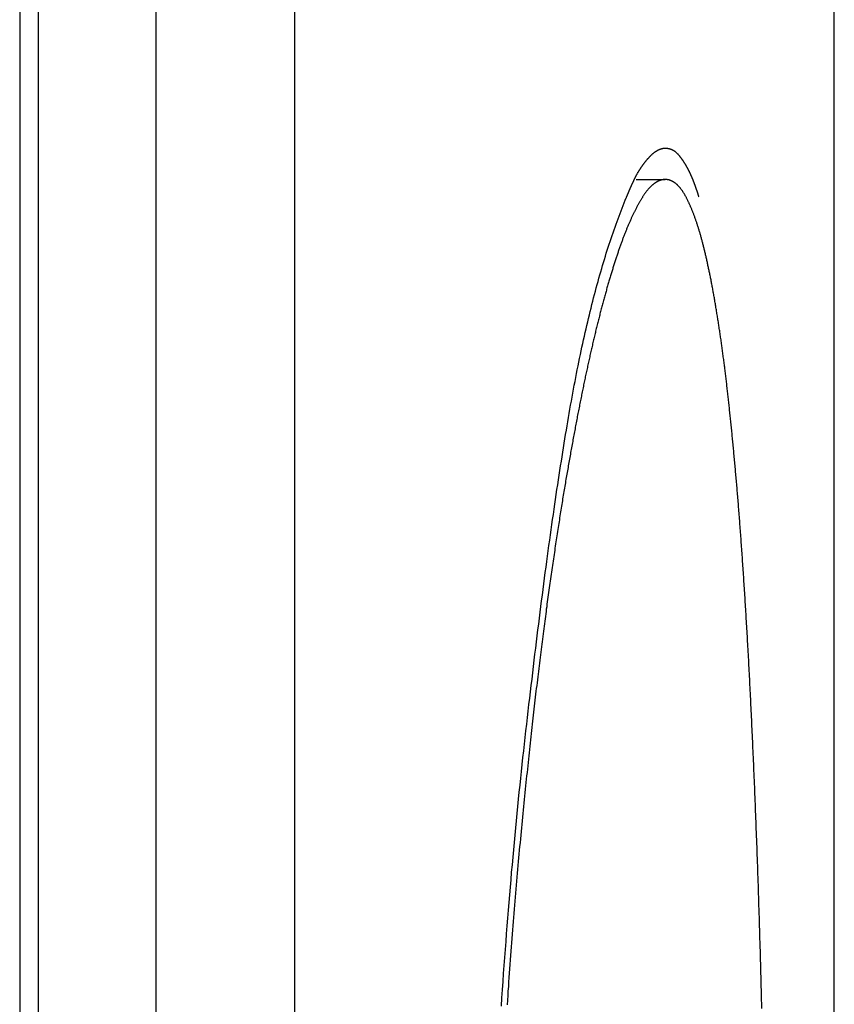
# Model space of a CAD drawing. Extents: x -3000 to 3000, y -1344 to 1332.
# Drawn here: x -2008 to -2005, y -728 to -725 of the extents above; entities that cross this region are included whole.
import ezdxf

# ---------------------------------------------------------------- set-up
doc = ezdxf.new("R2010")
doc.units = 0
doc.header["$LTSCALE"] = 50.8
doc.layers.add('DATA', color=7, linetype='CONTINUOUS')

msp = doc.modelspace()

# ---------------------------------------------------------------- linework, layer by layer
at = {"layer": 'DATA', "color": 7, "linetype": 'CONTINUOUS'}
for p, q in [((-2008.0983, 45.75), (-2008.0983, -745.25)), ((-2008.0387, -745.25), (-2008.0387, 45.75)), ((-2007.6634, -745.25), (-2007.6634, 45.75)), ((-2007.2203, -745.25), (-2007.2203, 45.75)), ((-2005.4993, -745.25), (-2005.4993, -631.4488)), ((-2006.1317, -725.25), (-2006.0387, -725.25))]:
    msp.add_line(p, q, dxfattribs=at)
at = {"layer": 'DATA', "color": 7, "linetype": 'CONTINUOUS', "flags": 128}
for points in [[(-2006.1631, -725.3082), (-2006.1628, -725.3075), (-2006.1625, -725.3067), (-2006.1622, -725.306), (-2006.1619, -725.3052), (-2006.1615, -725.3044), (-2006.1612, -725.3036), (-2006.1609, -725.3029), (-2006.1606, -725.3021), (-2006.1602, -725.3013), (-2006.1599, -725.3005), (-2006.1595, -725.2997), (-2006.1592, -725.2989), (-2006.1589, -725.2981), (-2006.1585, -725.2972), (-2006.1582, -725.2964), (-2006.1578, -725.2956), (-2006.1574, -725.2947), (-2006.1571, -725.2939), (-2006.1567, -725.2931), (-2006.1564, -725.2922), (-2006.156, -725.2914), (-2006.1556, -725.2905), (-2006.1552, -725.2896), (-2006.1549, -725.2888), (-2006.1545, -725.2879), (-2006.1541, -725.287), (-2006.1537, -725.2861), (-2006.1533, -725.2852), (-2006.1529, -725.2843), (-2006.1525, -725.2834), (-2006.1522, -725.2825), (-2006.1518, -725.2816), (-2006.1514, -725.2807), (-2006.1509, -725.2798), (-2006.1505, -725.2788), (-2006.1501, -725.2779), (-2006.1497, -725.277), (-2006.1493, -725.276), (-2006.1489, -725.2751), (-2006.1485, -725.2741), (-2006.148, -725.2732), (-2006.1476, -725.2722), (-2006.1472, -725.2712), (-2006.1467, -725.2702), (-2006.1463, -725.2693), (-2006.1459, -725.2683), (-2006.1454, -725.2673), (-2006.145, -725.2663), (-2006.1445, -725.2653), (-2006.1441, -725.2643), (-2006.1436, -725.2633), (-2006.1432, -725.2623), (-2006.1427, -725.2612), (-2006.1422, -725.2602), (-2006.1418, -725.2592), (-2006.1413, -725.2581), (-2006.1408, -725.2571), (-2006.1404, -725.256), (-2006.1399, -725.255), (-2006.1394, -725.2539), (-2006.1389, -725.2529), (-2006.1384, -725.2518), (-2006.1379, -725.2507), (-2006.1375, -725.2496), (-2006.137, -725.2486), (-2006.1365, -725.2475), (-2006.136, -725.2464), (-2006.1354, -725.2453), (-2006.1349, -725.2442), (-2006.1344, -725.2432), (-2006.1339, -725.2421), (-2006.1333, -725.241), (-2006.1328, -725.2399), (-2006.1322, -725.2389), (-2006.1317, -725.2378), (-2006.1311, -725.2367), (-2006.1305, -725.2357), (-2006.1299, -725.2346), (-2006.1294, -725.2335), (-2006.1288, -725.2325), (-2006.1282, -725.2314), (-2006.1276, -725.2303), (-2006.127, -725.2293), (-2006.1264, -725.2282), (-2006.1257, -725.2271), (-2006.1251, -725.2261), (-2006.1245, -725.225), (-2006.1238, -725.224), (-2006.1232, -725.2229), (-2006.1225, -725.2218), (-2006.1219, -725.2208), (-2006.1212, -725.2197), (-2006.1205, -725.2187), (-2006.1199, -725.2176), (-2006.1192, -725.2166), (-2006.1185, -725.2155), (-2006.1178, -725.2145), (-2006.1171, -725.2134), (-2006.1164, -725.2124), (-2006.1157, -725.2113), (-2006.115, -725.2103), (-2006.1142, -725.2093), (-2006.1135, -725.2082), (-2006.1128, -725.2072), (-2006.112, -725.2061), (-2006.1113, -725.2051), (-2006.1105, -725.2041), (-2006.1097, -725.203), (-2006.109, -725.202), (-2006.1082, -725.2009), (-2006.1074, -725.1999), (-2006.1066, -725.1989), (-2006.1058, -725.1979), (-2006.105, -725.1968), (-2006.1042, -725.1958), (-2006.1034, -725.1948), (-2006.1026, -725.1937), (-2006.1018, -725.1927), (-2006.1009, -725.1917), (-2006.1001, -725.1907), (-2006.0992, -725.1896), (-2006.0984, -725.1886), (-2006.0975, -725.1876), (-2006.0967, -725.1866), (-2006.0958, -725.1856), (-2006.0949, -725.1845), (-2006.094, -725.1835), (-2006.0931, -725.1825), (-2006.0923, -725.1815), (-2006.0914, -725.1805), (-2006.0905, -725.1795), (-2006.0896, -725.1786), (-2006.0887, -725.1776), (-2006.0878, -725.1767), (-2006.0869, -725.1758), (-2006.086, -725.1749), (-2006.0852, -725.174), (-2006.0843, -725.1731), (-2006.0834, -725.1723), (-2006.0825, -725.1715), (-2006.0816, -725.1706), (-2006.0808, -725.1698), (-2006.0799, -725.169), (-2006.079, -725.1683), (-2006.0782, -725.1675), (-2006.0773, -725.1668), (-2006.0764, -725.1661), (-2006.0756, -725.1654), (-2006.0747, -725.1647), (-2006.0738, -725.164), (-2006.073, -725.1633), (-2006.0721, -725.1627), (-2006.0712, -725.1621), (-2006.0704, -725.1615), (-2006.0695, -725.1609), (-2006.0687, -725.1603), (-2006.0678, -725.1597), (-2006.067, -725.1592), (-2006.0661, -725.1586), (-2006.0652, -725.1581), (-2006.0644, -725.1576), (-2006.0635, -725.1571), (-2006.0627, -725.1567), (-2006.0619, -725.1562), (-2006.061, -725.1558), (-2006.0602, -725.1554), (-2006.0593, -725.155), (-2006.0585, -725.1546), (-2006.0576, -725.1542), (-2006.0568, -725.1538), (-2006.056, -725.1535), (-2006.0551, -725.1532), (-2006.0543, -725.1529), (-2006.0535, -725.1526), (-2006.0526, -725.1523), (-2006.0518, -725.152), (-2006.051, -725.1518), (-2006.0501, -725.1516), (-2006.0493, -725.1513), (-2006.0485, -725.1511), (-2006.0477, -725.151), (-2006.0468, -725.1508), (-2006.046, -725.1506), (-2006.0452, -725.1505), (-2006.0444, -725.1504), (-2006.0436, -725.1503), (-2006.0427, -725.1502), (-2006.0419, -725.1501), (-2006.0411, -725.1501), (-2006.0403, -725.15), (-2006.0395, -725.15), (-2006.0387, -725.15), (-2006.0387, -725.15)], [(-2006.0387, -725.15), (-2006.0379, -725.15), (-2006.0372, -725.15), (-2006.0364, -725.15), (-2006.0357, -725.1501), (-2006.0349, -725.1501), (-2006.0342, -725.1502), (-2006.0334, -725.1502), (-2006.0327, -725.1503), (-2006.032, -725.1504), (-2006.0312, -725.1505), (-2006.0305, -725.1506), (-2006.0298, -725.1507), (-2006.0291, -725.1508), (-2006.0284, -725.151), (-2006.0277, -725.1511), (-2006.027, -725.1513), (-2006.0263, -725.1514), (-2006.0256, -725.1516), (-2006.0249, -725.1518), (-2006.0242, -725.152), (-2006.0235, -725.1522), (-2006.0228, -725.1524), (-2006.0221, -725.1526), (-2006.0215, -725.1529), (-2006.0208, -725.1531), (-2006.0201, -725.1534), (-2006.0195, -725.1536), (-2006.0188, -725.1539), (-2006.0181, -725.1542), (-2006.0175, -725.1545), (-2006.0168, -725.1548), (-2006.0162, -725.1551), (-2006.0155, -725.1554), (-2006.0149, -725.1557), (-2006.0143, -725.1561), (-2006.0136, -725.1564), (-2006.013, -725.1568), (-2006.0124, -725.1572), (-2006.0118, -725.1575), (-2006.0111, -725.1579), (-2006.0105, -725.1583), (-2006.0099, -725.1587), (-2006.0093, -725.1592), (-2006.0087, -725.1596), (-2006.0081, -725.16), (-2006.0075, -725.1605), (-2006.0069, -725.161), (-2006.0063, -725.1614), (-2006.0057, -725.1619), (-2006.0051, -725.1624), (-2006.0046, -725.1629), (-2006.004, -725.1634), (-2006.0034, -725.1639), (-2006.0029, -725.1645), (-2006.0023, -725.165), (-2006.0017, -725.1655), (-2006.0012, -725.1661), (-2006.0006, -725.1667), (-2006.0001, -725.1673), (-2005.9995, -725.1678), (-2005.999, -725.1684), (-2005.9984, -725.1691), (-2005.9979, -725.1697), (-2005.9974, -725.1703), (-2005.9968, -725.1709), (-2005.9963, -725.1716), (-2005.9958, -725.1722), (-2005.9953, -725.1728), (-2005.9948, -725.1735), (-2005.9942, -725.1741), (-2005.9937, -725.1748), (-2005.9932, -725.1754), (-2005.9927, -725.176), (-2005.9922, -725.1767), (-2005.9917, -725.1773), (-2005.9912, -725.178), (-2005.9907, -725.1786), (-2005.9902, -725.1792), (-2005.9897, -725.1799), (-2005.9892, -725.1805), (-2005.9887, -725.1812), (-2005.9883, -725.1818), (-2005.9878, -725.1825), (-2005.9873, -725.1831), (-2005.9868, -725.1838), (-2005.9864, -725.1844), (-2005.9859, -725.1851), (-2005.9854, -725.1857), (-2005.985, -725.1863), (-2005.9845, -725.187), (-2005.984, -725.1876), (-2005.9836, -725.1883), (-2005.9831, -725.1889), (-2005.9827, -725.1896), (-2005.9822, -725.1903), (-2005.9818, -725.1909), (-2005.9813, -725.1916), (-2005.9809, -725.1922), (-2005.9805, -725.1929), (-2005.98, -725.1935), (-2005.9796, -725.1942), (-2005.9792, -725.1948), (-2005.9787, -725.1955), (-2005.9783, -725.1961), (-2005.9779, -725.1968), (-2005.9775, -725.1975), (-2005.9771, -725.1981), (-2005.9767, -725.1988), (-2005.9762, -725.1994), (-2005.9758, -725.2001), (-2005.9754, -725.2008), (-2005.975, -725.2014), (-2005.9746, -725.2021), (-2005.9742, -725.2027), (-2005.9738, -725.2034), (-2005.9735, -725.2041), (-2005.9731, -725.2047), (-2005.9727, -725.2054), (-2005.9723, -725.2061), (-2005.9719, -725.2067), (-2005.9715, -725.2074), (-2005.9712, -725.2081), (-2005.9708, -725.2087), (-2005.9704, -725.2094), (-2005.9701, -725.2101), (-2005.9697, -725.2107), (-2005.9693, -725.2114), (-2005.969, -725.2121), (-2005.969, -725.2121)], [(-2005.969, -725.2121), (-2005.9686, -725.2128), (-2005.9682, -725.2135), (-2005.9679, -725.2142), (-2005.9675, -725.2148), (-2005.9672, -725.2155), (-2005.9668, -725.2162), (-2005.9664, -725.2169), (-2005.9661, -725.2176), (-2005.9657, -725.2183), (-2005.9654, -725.219), (-2005.965, -725.2197), (-2005.9647, -725.2204), (-2005.9643, -725.2211), (-2005.964, -725.2218), (-2005.9636, -725.2225), (-2005.9633, -725.2232), (-2005.9629, -725.2239), (-2005.9626, -725.2246), (-2005.9623, -725.2253), (-2005.9619, -725.226), (-2005.9616, -725.2267), (-2005.9613, -725.2274), (-2005.9609, -725.2281), (-2005.9606, -725.2288), (-2005.9603, -725.2295), (-2005.9599, -725.2302), (-2005.9596, -725.2309), (-2005.9593, -725.2316), (-2005.9589, -725.2323), (-2005.9586, -725.2331), (-2005.9583, -725.2338), (-2005.958, -725.2345), (-2005.9576, -725.2352), (-2005.9573, -725.2359), (-2005.957, -725.2366), (-2005.9567, -725.2373), (-2005.9564, -725.238), (-2005.9561, -725.2387), (-2005.9557, -725.2395), (-2005.9554, -725.2402), (-2005.9551, -725.2409), (-2005.9548, -725.2416), (-2005.9545, -725.2423), (-2005.9542, -725.243), (-2005.9539, -725.2438), (-2005.9536, -725.2445), (-2005.9533, -725.2452), (-2005.953, -725.2459), (-2005.9527, -725.2466), (-2005.9524, -725.2474), (-2005.9521, -725.2481), (-2005.9518, -725.2488), (-2005.9515, -725.2495), (-2005.9512, -725.2503), (-2005.9509, -725.251), (-2005.9506, -725.2517), (-2005.9504, -725.2524), (-2005.9501, -725.2532), (-2005.9498, -725.2539), (-2005.9495, -725.2546), (-2005.9492, -725.2553), (-2005.9489, -725.2561), (-2005.9487, -725.2568), (-2005.9484, -725.2575), (-2005.9481, -725.2583), (-2005.9478, -725.259), (-2005.9475, -725.2597), (-2005.9473, -725.2605), (-2005.947, -725.2612), (-2005.9467, -725.2619), (-2005.9465, -725.2627), (-2005.9462, -725.2634), (-2005.9459, -725.2641), (-2005.9456, -725.2649), (-2005.9454, -725.2656), (-2005.9451, -725.2663), (-2005.9448, -725.2671), (-2005.9446, -725.2678), (-2005.9443, -725.2685), (-2005.944, -725.2693), (-2005.9438, -725.27), (-2005.9435, -725.2707), (-2005.9432, -725.2715), (-2005.943, -725.2722), (-2005.9427, -725.2729), (-2005.9424, -725.2737), (-2005.9422, -725.2744), (-2005.9419, -725.2752), (-2005.9417, -725.2759), (-2005.9414, -725.2766), (-2005.9411, -725.2774), (-2005.9409, -725.2781), (-2005.9406, -725.2788), (-2005.9404, -725.2796), (-2005.9401, -725.2803), (-2005.9399, -725.2811), (-2005.9396, -725.2818), (-2005.9393, -725.2825), (-2005.9391, -725.2833), (-2005.9388, -725.284), (-2005.9386, -725.2847), (-2005.9383, -725.2855), (-2005.9381, -725.2862), (-2005.9378, -725.287), (-2005.9376, -725.2877), (-2005.9373, -725.2884), (-2005.9371, -725.2892), (-2005.9368, -725.2899), (-2005.9366, -725.2907), (-2005.9363, -725.2914), (-2005.9361, -725.2921), (-2005.9358, -725.2929), (-2005.9356, -725.2936), (-2005.9354, -725.2944), (-2005.9351, -725.2951), (-2005.9349, -725.2959), (-2005.9346, -725.2966), (-2005.9344, -725.2973), (-2005.9342, -725.2981), (-2005.9339, -725.2988), (-2005.9337, -725.2996), (-2005.9334, -725.3003), (-2005.9332, -725.3011), (-2005.933, -725.3018), (-2005.9327, -725.3025), (-2005.9325, -725.3033), (-2005.9323, -725.304), (-2005.932, -725.3048), (-2005.932, -725.3048)], [(-2006.0387, -725.25), (-2006.0398, -725.25), (-2006.0409, -725.25), (-2006.042, -725.2501), (-2006.0431, -725.2502), (-2006.0442, -725.2503), (-2006.0453, -725.2504), (-2006.0464, -725.2506), (-2006.0475, -725.2508), (-2006.0486, -725.251), (-2006.0497, -725.2512), (-2006.0508, -725.2515), (-2006.0519, -725.2517), (-2006.053, -725.252), (-2006.0541, -725.2524), (-2006.0552, -725.2527), (-2006.0562, -725.2531), (-2006.0573, -725.2535), (-2006.0584, -725.2539), (-2006.0595, -725.2543), (-2006.0606, -725.2548), (-2006.0617, -725.2553), (-2006.0627, -725.2558), (-2006.0638, -725.2564), (-2006.0649, -725.2569), (-2006.066, -725.2575), (-2006.067, -725.2581), (-2006.0681, -725.2588), (-2006.0692, -725.2594), (-2006.0702, -725.2601), (-2006.0713, -725.2608), (-2006.0724, -725.2616), (-2006.0734, -725.2623), (-2006.0745, -725.2631), (-2006.0756, -725.2639), (-2006.0766, -725.2647), (-2006.0777, -725.2656), (-2006.0787, -725.2665), (-2006.0798, -725.2674), (-2006.0809, -725.2683), (-2006.0819, -725.2692), (-2006.083, -725.2702), (-2006.084, -725.2712), (-2006.0851, -725.2722), (-2006.0861, -725.2733), (-2006.0871, -725.2743), (-2006.0882, -725.2754), (-2006.0892, -725.2766), (-2006.0903, -725.2777), (-2006.0913, -725.2789), (-2006.0923, -725.2801), (-2006.0934, -725.2813), (-2006.0944, -725.2825), (-2006.0954, -725.2838), (-2006.0965, -725.2851), (-2006.0975, -725.2864), (-2006.0985, -725.2877), (-2006.0996, -725.2891), (-2006.1006, -725.2904), (-2006.1016, -725.2919), (-2006.1026, -725.2933), (-2006.1037, -725.2947), (-2006.1047, -725.2962), (-2006.1057, -725.2977), (-2006.1067, -725.2992), (-2006.1077, -725.3008), (-2006.1087, -725.3024), (-2006.1098, -725.3039), (-2006.1108, -725.3055), (-2006.1118, -725.3071), (-2006.1128, -725.3088), (-2006.1138, -725.3104), (-2006.1148, -725.3121), (-2006.1158, -725.3137), (-2006.1168, -725.3154), (-2006.1179, -725.3171), (-2006.1189, -725.3189), (-2006.1199, -725.3206), (-2006.1209, -725.3223), (-2006.1219, -725.3241), (-2006.1229, -725.3259), (-2006.1239, -725.3277), (-2006.1249, -725.3295), (-2006.1259, -725.3314), (-2006.1269, -725.3332), (-2006.1279, -725.3351), (-2006.1289, -725.337), (-2006.1299, -725.3388), (-2006.1309, -725.3408), (-2006.1319, -725.3427), (-2006.1329, -725.3446), (-2006.1339, -725.3466), (-2006.1349, -725.3486), (-2006.1359, -725.3506), (-2006.1369, -725.3526), (-2006.1379, -725.3546), (-2006.1389, -725.3566), (-2006.1399, -725.3587), (-2006.1409, -725.3608), (-2006.1419, -725.3629), (-2006.1429, -725.365), (-2006.1439, -725.3671), (-2006.1449, -725.3692), (-2006.1459, -725.3714), (-2006.1469, -725.3735), (-2006.1479, -725.3757), (-2006.1489, -725.3779), (-2006.1499, -725.3801), (-2006.1509, -725.3824), (-2006.1519, -725.3846), (-2006.1529, -725.3869), (-2006.1539, -725.3891), (-2006.1549, -725.3914), (-2006.1558, -725.3938), (-2006.1568, -725.3961), (-2006.1578, -725.3984), (-2006.1588, -725.4008), (-2006.1598, -725.4032), (-2006.1608, -725.4055), (-2006.1618, -725.4079), (-2006.1628, -725.4104), (-2006.1637, -725.4128), (-2006.1647, -725.4153), (-2006.1657, -725.4177), (-2006.1667, -725.4202), (-2006.1677, -725.4227), (-2006.1687, -725.4252), (-2006.1697, -725.4278), (-2006.1706, -725.4303), (-2006.1716, -725.4329), (-2006.1726, -725.4355), (-2006.1736, -725.4381), (-2006.1746, -725.4407), (-2006.1755, -725.4433), (-2006.1765, -725.446), (-2006.1775, -725.4487), (-2006.1785, -725.4514), (-2006.1795, -725.4541), (-2006.1805, -725.4568), (-2006.1815, -725.4596), (-2006.1825, -725.4624), (-2006.1834, -725.4652), (-2006.1844, -725.468), (-2006.1854, -725.4708), (-2006.1864, -725.4737), (-2006.1874, -725.4765), (-2006.1884, -725.4794), (-2006.1894, -725.4823), (-2006.1904, -725.4852), (-2006.1914, -725.4882), (-2006.1924, -725.4912), (-2006.1934, -725.4941), (-2006.1944, -725.4971), (-2006.1954, -725.5002), (-2006.1964, -725.5032), (-2006.1974, -725.5063), (-2006.1984, -725.5093), (-2006.1994, -725.5124), (-2006.2004, -725.5155), (-2006.2014, -725.5187), (-2006.2024, -725.5218), (-2006.2034, -725.525), (-2006.2044, -725.5282), (-2006.2054, -725.5314), (-2006.2064, -725.5346), (-2006.2074, -725.5379), (-2006.2084, -725.5411), (-2006.2094, -725.5444), (-2006.2104, -725.5477), (-2006.2114, -725.551), (-2006.2124, -725.5544), (-2006.2134, -725.5578), (-2006.2144, -725.5611), (-2006.2154, -725.5645), (-2006.2164, -725.5679), (-2006.2175, -725.5714), (-2006.2185, -725.5748), (-2006.2195, -725.5783), (-2006.2205, -725.5818), (-2006.2215, -725.5853), (-2006.2225, -725.5888), (-2006.2235, -725.5924), (-2006.2246, -725.596), (-2006.2256, -725.5996), (-2006.2266, -725.6032), (-2006.2276, -725.6068), (-2006.2286, -725.6104), (-2006.2296, -725.6141), (-2006.2307, -725.6178), (-2006.2317, -725.6215), (-2006.2327, -725.6252), (-2006.2337, -725.6289), (-2006.2347, -725.6327), (-2006.2358, -725.6365), (-2006.2368, -725.6402), (-2006.2378, -725.644), (-2006.2388, -725.6478), (-2006.2398, -725.6516), (-2006.2408, -725.6555), (-2006.2418, -725.6593), (-2006.2429, -725.6631), (-2006.2439, -725.667), (-2006.2449, -725.6708), (-2006.2459, -725.6747), (-2006.2469, -725.6785), (-2006.2479, -725.6824), (-2006.2489, -725.6863), (-2006.2499, -725.6902), (-2006.2508, -725.6941), (-2006.2518, -725.698), (-2006.2528, -725.702), (-2006.2538, -725.7059), (-2006.2548, -725.7098), (-2006.2558, -725.7138), (-2006.2568, -725.7178), (-2006.2578, -725.7217), (-2006.2587, -725.7257), (-2006.2597, -725.7297), (-2006.2607, -725.7337), (-2006.2617, -725.7377), (-2006.2626, -725.7417), (-2006.2636, -725.7457), (-2006.2646, -725.7498), (-2006.2655, -725.7538), (-2006.2665, -725.7579), (-2006.2675, -725.7619), (-2006.2684, -725.766), (-2006.2694, -725.7701), (-2006.2703, -725.7742), (-2006.2713, -725.7783), (-2006.2722, -725.7824), (-2006.2732, -725.7865), (-2006.2741, -725.7906), (-2006.2751, -725.7947), (-2006.276, -725.7989), (-2006.277, -725.803), (-2006.2779, -725.8072), (-2006.2789, -725.8114), (-2006.2798, -725.8156), (-2006.2807, -725.8197), (-2006.2817, -725.8239), (-2006.2826, -725.8281), (-2006.2835, -725.8324), (-2006.2845, -725.8366), (-2006.2854, -725.8408), (-2006.2863, -725.8451), (-2006.2872, -725.8493), (-2006.2882, -725.8536), (-2006.2891, -725.8578), (-2006.29, -725.8621), (-2006.2909, -725.8664), (-2006.2918, -725.8707), (-2006.2928, -725.875), (-2006.2937, -725.8793), (-2006.2946, -725.8836), (-2006.2955, -725.888), (-2006.2964, -725.8923), (-2006.2973, -725.8967), (-2006.2982, -725.9011), (-2006.2991, -725.9054), (-2006.3, -725.9098), (-2006.3009, -725.9143), (-2006.3018, -725.9187), (-2006.3027, -725.9232), (-2006.3036, -725.9277), (-2006.3046, -725.9322), (-2006.3055, -725.9367), (-2006.3064, -725.9412), (-2006.3073, -725.9457), (-2006.3082, -725.9503), (-2006.3091, -725.9549), (-2006.31, -725.9595), (-2006.3109, -725.9641), (-2006.3119, -725.9688), (-2006.3128, -725.9734), (-2006.3137, -725.9781), (-2006.3146, -725.9828), (-2006.3155, -725.9875), (-2006.3164, -725.9922), (-2006.3174, -725.9969), (-2006.3183, -726.0017), (-2006.3192, -726.0065), (-2006.3201, -726.0113), (-2006.321, -726.0161), (-2006.322, -726.0209), (-2006.3229, -726.0258), (-2006.3238, -726.0306), (-2006.3247, -726.0355), (-2006.3256, -726.0404), (-2006.3266, -726.0453), (-2006.3275, -726.0503), (-2006.3284, -726.0552), (-2006.3293, -726.0602), (-2006.3303, -726.0652), (-2006.3312, -726.0702), (-2006.3321, -726.0752), (-2006.3331, -726.0803), (-2006.334, -726.0853), (-2006.3349, -726.0904), (-2006.3358, -726.0955), (-2006.3368, -726.1006), (-2006.3377, -726.1057), (-2006.3386, -726.1109), (-2006.3396, -726.116), (-2006.3405, -726.1212), (-2006.3414, -726.1264), (-2006.3424, -726.1316), (-2006.3433, -726.1369), (-2006.3442, -726.1421), (-2006.3452, -726.1474), (-2006.3461, -726.1527), (-2006.347, -726.158), (-2006.348, -726.1633), (-2006.3489, -726.1687), (-2006.3499, -726.174), (-2006.3508, -726.1794), (-2006.3517, -726.1848), (-2006.3527, -726.1902), (-2006.3536, -726.1956), (-2006.3546, -726.2011), (-2006.3555, -726.2065), (-2006.3565, -726.212), (-2006.3574, -726.2175), (-2006.3583, -726.2231), (-2006.3593, -726.2287), (-2006.3602, -726.2343), (-2006.3612, -726.24), (-2006.3621, -726.2457), (-2006.3631, -726.2514), (-2006.3641, -726.2572), (-2006.365, -726.263), (-2006.366, -726.2688), (-2006.3669, -726.2747), (-2006.3679, -726.2806), (-2006.3689, -726.2866), (-2006.3698, -726.2925), (-2006.3708, -726.2986), (-2006.3718, -726.3046), (-2006.3727, -726.3107), (-2006.3737, -726.3168), (-2006.3747, -726.323), (-2006.3757, -726.3291), (-2006.3766, -726.3354), (-2006.3776, -726.3416), (-2006.3786, -726.3479), (-2006.3796, -726.3542), (-2006.3806, -726.3606), (-2006.3815, -726.367), (-2006.3825, -726.3734), (-2006.3835, -726.3799), (-2006.3845, -726.3864), (-2006.3855, -726.3929), (-2006.3865, -726.3995), (-2006.3875, -726.4061), (-2006.3885, -726.4127), (-2006.3895, -726.4194), (-2006.3905, -726.4261), (-2006.3915, -726.4329), (-2006.3925, -726.4396), (-2006.3935, -726.4465), (-2006.3945, -726.4533), (-2006.3955, -726.4602), (-2006.3965, -726.4671), (-2006.3975, -726.4741), (-2006.3985, -726.4811), (-2006.3996, -726.4881), (-2006.4006, -726.4951), (-2006.4016, -726.5022), (-2006.4026, -726.5094), (-2006.4036, -726.5165), (-2006.4047, -726.5237), (-2006.4057, -726.531), (-2006.4067, -726.5382), (-2006.4077, -726.5455), (-2006.4088, -726.5529), (-2006.4098, -726.5602), (-2006.4108, -726.5676), (-2006.4119, -726.5751), (-2006.4129, -726.5826), (-2006.4139, -726.5901), (-2006.415, -726.5976), (-2006.416, -726.6052), (-2006.417, -726.6128), (-2006.4181, -726.6205), (-2006.4191, -726.6282), (-2006.4202, -726.6359), (-2006.4212, -726.6437), (-2006.4223, -726.6515), (-2006.4233, -726.6594), (-2006.4244, -726.6673), (-2006.4254, -726.6753), (-2006.4265, -726.6834), (-2006.4275, -726.6914), (-2006.4286, -726.6996), (-2006.4297, -726.7078), (-2006.4307, -726.716), (-2006.4318, -726.7244), (-2006.4328, -726.7327), (-2006.4339, -726.7411), (-2006.435, -726.7496), (-2006.436, -726.7581), (-2006.4371, -726.7667), (-2006.4382, -726.7753), (-2006.4392, -726.7839), (-2006.4403, -726.7927), (-2006.4414, -726.8014), (-2006.4425, -726.8103), (-2006.4435, -726.8191), (-2006.4446, -726.8281), (-2006.4457, -726.8371), (-2006.4468, -726.8461), (-2006.4478, -726.8552), (-2006.4489, -726.8643), (-2006.45, -726.8735), (-2006.4511, -726.8828), (-2006.4522, -726.8921), (-2006.4533, -726.9014), (-2006.4544, -726.9108), (-2006.4554, -726.9203), (-2006.4565, -726.9298), (-2006.4576, -726.9393), (-2006.4587, -726.9489), (-2006.4598, -726.9586), (-2006.4609, -726.9683), (-2006.462, -726.9781), (-2006.4631, -726.9879), (-2006.4642, -726.9978), (-2006.4653, -727.0077), (-2006.4664, -727.0177), (-2006.4675, -727.0277), (-2006.4686, -727.0378), (-2006.4697, -727.0479), (-2006.4708, -727.0581), (-2006.4719, -727.0684), (-2006.473, -727.0786), (-2006.4742, -727.089), (-2006.4753, -727.0994), (-2006.4764, -727.1098), (-2006.4775, -727.1203), (-2006.4786, -727.1309), (-2006.4797, -727.1415), (-2006.4809, -727.1521), (-2006.482, -727.1628), (-2006.4831, -727.1736), (-2006.4842, -727.1844), (-2006.4853, -727.1953), (-2006.4865, -727.2062), (-2006.4876, -727.2172), (-2006.4887, -727.2282), (-2006.4898, -727.2393), (-2006.491, -727.2504), (-2006.4921, -727.2617), (-2006.4932, -727.2729), (-2006.4943, -727.2843), (-2006.4955, -727.2957), (-2006.4966, -727.3072), (-2006.4977, -727.3188), (-2006.4988, -727.3305), (-2006.4999, -727.3422), (-2006.501, -727.3539), (-2006.5021, -727.3658), (-2006.5032, -727.3777), (-2006.5043, -727.3897), (-2006.5054, -727.4018), (-2006.5065, -727.4139), (-2006.5076, -727.4261), (-2006.5087, -727.4384), (-2006.5098, -727.4507), (-2006.5109, -727.4631), (-2006.5119, -727.4756), (-2006.513, -727.4882), (-2006.5141, -727.5008), (-2006.5152, -727.5135), (-2006.5162, -727.5262), (-2006.5173, -727.539), (-2006.5184, -727.5519), (-2006.5195, -727.5649), (-2006.5205, -727.578), (-2006.5216, -727.5911), (-2006.5227, -727.6042), (-2006.5237, -727.6175), (-2006.5248, -727.6308), (-2006.5258, -727.6442), (-2006.5269, -727.6576), (-2006.5279, -727.6712), (-2006.529, -727.6848), (-2006.53, -727.6984), (-2006.5311, -727.7122), (-2006.5321, -727.726), (-2006.5331, -727.7399), (-2006.5342, -727.7538), (-2006.5352, -727.7678), (-2006.5363, -727.7819), (-2006.5373, -727.7961), (-2006.5383, -727.8103), (-2006.5393, -727.8246), (-2006.5404, -727.8389), (-2006.5414, -727.8534), (-2006.5424, -727.8679), (-2006.5434, -727.8825)], [(-2005.7305, -727.8949), (-2005.7308, -727.8804), (-2005.7312, -727.866), (-2005.7316, -727.8516), (-2005.7319, -727.8373), (-2005.7323, -727.8231), (-2005.7327, -727.8089), (-2005.7331, -727.7948), (-2005.7334, -727.7808), (-2005.7338, -727.7669), (-2005.7342, -727.753), (-2005.7346, -727.7392), (-2005.735, -727.7254), (-2005.7353, -727.7117), (-2005.7357, -727.6981), (-2005.7361, -727.6846), (-2005.7365, -727.6711), (-2005.7369, -727.6577), (-2005.7373, -727.6444), (-2005.7377, -727.6311), (-2005.7381, -727.6179), (-2005.7385, -727.6048), (-2005.7389, -727.5917), (-2005.7393, -727.5788), (-2005.7397, -727.5658), (-2005.7401, -727.553), (-2005.7405, -727.5402), (-2005.7409, -727.5275), (-2005.7413, -727.5149), (-2005.7417, -727.5023), (-2005.7421, -727.4898), (-2005.7425, -727.4773), (-2005.743, -727.465), (-2005.7434, -727.4527), (-2005.7438, -727.4404), (-2005.7442, -727.4283), (-2005.7446, -727.4162), (-2005.7451, -727.4042), (-2005.7455, -727.3922), (-2005.7459, -727.3803), (-2005.7463, -727.3685), (-2005.7468, -727.3568), (-2005.7472, -727.3451), (-2005.7476, -727.3335), (-2005.7481, -727.322), (-2005.7485, -727.3105), (-2005.7489, -727.2991), (-2005.7494, -727.2878), (-2005.7498, -727.2765), (-2005.7503, -727.2653), (-2005.7507, -727.2542), (-2005.7512, -727.2431), (-2005.7516, -727.2321), (-2005.752, -727.2212), (-2005.7525, -727.2103), (-2005.7529, -727.1995), (-2005.7534, -727.1887), (-2005.7538, -727.1779), (-2005.7543, -727.1673), (-2005.7547, -727.1566), (-2005.7552, -727.146), (-2005.7556, -727.1355), (-2005.7561, -727.125), (-2005.7565, -727.1146), (-2005.757, -727.1042), (-2005.7574, -727.0939), (-2005.7579, -727.0836), (-2005.7584, -727.0734), (-2005.7588, -727.0633), (-2005.7593, -727.0531), (-2005.7597, -727.0431), (-2005.7602, -727.0331), (-2005.7606, -727.0231), (-2005.7611, -727.0132), (-2005.7615, -727.0034), (-2005.762, -726.9935), (-2005.7624, -726.9838), (-2005.7629, -726.9741), (-2005.7633, -726.9644), (-2005.7638, -726.9549), (-2005.7643, -726.9453), (-2005.7647, -726.9358), (-2005.7652, -726.9264), (-2005.7656, -726.917), (-2005.7661, -726.9076), (-2005.7665, -726.8984), (-2005.767, -726.8891), (-2005.7675, -726.8799), (-2005.7679, -726.8708), (-2005.7684, -726.8617), (-2005.7688, -726.8527), (-2005.7693, -726.8437), (-2005.7698, -726.8348), (-2005.7702, -726.8259), (-2005.7707, -726.8171), (-2005.7711, -726.8084), (-2005.7716, -726.7996), (-2005.7721, -726.791), (-2005.7725, -726.7824), (-2005.773, -726.7738), (-2005.7735, -726.7653), (-2005.7739, -726.7568), (-2005.7744, -726.7484), (-2005.7748, -726.7401), (-2005.7753, -726.7318), (-2005.7758, -726.7235), (-2005.7762, -726.7153), (-2005.7767, -726.7072), (-2005.7772, -726.6991), (-2005.7776, -726.691), (-2005.7781, -726.683), (-2005.7786, -726.6751), (-2005.779, -726.6672), (-2005.7795, -726.6594), (-2005.78, -726.6516), (-2005.7804, -726.6439), (-2005.7809, -726.6362), (-2005.7814, -726.6285), (-2005.7818, -726.6209), (-2005.7823, -726.6133), (-2005.7828, -726.6058), (-2005.7832, -726.5982), (-2005.7837, -726.5908), (-2005.7842, -726.5833), (-2005.7847, -726.5759), (-2005.7851, -726.5685), (-2005.7856, -726.5612), (-2005.7861, -726.5539), (-2005.7865, -726.5466), (-2005.787, -726.5394), (-2005.7875, -726.5322), (-2005.7879, -726.525), (-2005.7884, -726.5178), (-2005.7889, -726.5107), (-2005.7894, -726.5037), (-2005.7898, -726.4966), (-2005.7903, -726.4896), (-2005.7908, -726.4827), (-2005.7912, -726.4758), (-2005.7917, -726.4689), (-2005.7922, -726.462), (-2005.7927, -726.4552), (-2005.7931, -726.4484), (-2005.7936, -726.4416), (-2005.7941, -726.4349), (-2005.7945, -726.4282), (-2005.795, -726.4216), (-2005.7955, -726.415), (-2005.796, -726.4084), (-2005.7964, -726.4018), (-2005.7969, -726.3953), (-2005.7974, -726.3888), (-2005.7979, -726.3824), (-2005.7983, -726.376), (-2005.7988, -726.3696), (-2005.7993, -726.3633), (-2005.7997, -726.3569), (-2005.8002, -726.3507), (-2005.8007, -726.3444), (-2005.8012, -726.3382), (-2005.8016, -726.3321), (-2005.8021, -726.3259), (-2005.8026, -726.3198), (-2005.8031, -726.3138), (-2005.8035, -726.3077), (-2005.804, -726.3017), (-2005.8045, -726.2958), (-2005.805, -726.2899), (-2005.8055, -726.284), (-2005.8059, -726.2781), (-2005.8064, -726.2723), (-2005.8069, -726.2665), (-2005.8074, -726.2607), (-2005.8078, -726.255), (-2005.8083, -726.2493), (-2005.8088, -726.2437), (-2005.8093, -726.2381), (-2005.8097, -726.2325), (-2005.8102, -726.2269), (-2005.8107, -726.2214), (-2005.8112, -726.2159), (-2005.8117, -726.2105), (-2005.8121, -726.205), (-2005.8126, -726.1996), (-2005.8131, -726.1942), (-2005.8136, -726.1888), (-2005.8141, -726.1834), (-2005.8145, -726.178), (-2005.815, -726.1727), (-2005.8155, -726.1674), (-2005.816, -726.162), (-2005.8165, -726.1567), (-2005.817, -726.1515), (-2005.8174, -726.1462), (-2005.8179, -726.141), (-2005.8184, -726.1357), (-2005.8189, -726.1305), (-2005.8194, -726.1253), (-2005.8199, -726.1202), (-2005.8204, -726.115), (-2005.8208, -726.1099), (-2005.8213, -726.1048), (-2005.8218, -726.0997), (-2005.8223, -726.0946), (-2005.8228, -726.0895), (-2005.8233, -726.0845), (-2005.8238, -726.0794), (-2005.8243, -726.0744), (-2005.8248, -726.0694), (-2005.8252, -726.0644), (-2005.8257, -726.0595), (-2005.8262, -726.0545), (-2005.8267, -726.0496), (-2005.8272, -726.0447), (-2005.8277, -726.0398), (-2005.8282, -726.0349), (-2005.8287, -726.03), (-2005.8292, -726.0252), (-2005.8297, -726.0204), (-2005.8302, -726.0156), (-2005.8307, -726.0108), (-2005.8312, -726.006), (-2005.8317, -726.0013), (-2005.8322, -725.9965), (-2005.8327, -725.9918), (-2005.8332, -725.9871), (-2005.8337, -725.9824), (-2005.8342, -725.9777), (-2005.8347, -725.9731), (-2005.8352, -725.9685), (-2005.8357, -725.9638), (-2005.8362, -725.9592), (-2005.8367, -725.9547), (-2005.8372, -725.9501), (-2005.8377, -725.9456), (-2005.8382, -725.941), (-2005.8387, -725.9365), (-2005.8392, -725.932), (-2005.8397, -725.9275), (-2005.8402, -725.9231), (-2005.8407, -725.9186), (-2005.8412, -725.9142), (-2005.8417, -725.9098), (-2005.8422, -725.9054), (-2005.8427, -725.9011), (-2005.8433, -725.8967), (-2005.8438, -725.8923), (-2005.8443, -725.888), (-2005.8448, -725.8836), (-2005.8453, -725.8793), (-2005.8458, -725.875), (-2005.8464, -725.8707), (-2005.8469, -725.8664), (-2005.8474, -725.8621), (-2005.848, -725.8578), (-2005.8485, -725.8535), (-2005.849, -725.8492), (-2005.8496, -725.845), (-2005.8501, -725.8407), (-2005.8506, -725.8365), (-2005.8512, -725.8322), (-2005.8517, -725.828), (-2005.8523, -725.8238), (-2005.8528, -725.8196), (-2005.8534, -725.8154), (-2005.854, -725.8112), (-2005.8545, -725.807), (-2005.8551, -725.8028), (-2005.8556, -725.7987), (-2005.8562, -725.7945), (-2005.8568, -725.7904), (-2005.8573, -725.7862), (-2005.8579, -725.7821), (-2005.8585, -725.778), (-2005.8591, -725.7738), (-2005.8596, -725.7697), (-2005.8602, -725.7656), (-2005.8608, -725.7616), (-2005.8614, -725.7575), (-2005.862, -725.7534), (-2005.8626, -725.7494), (-2005.8632, -725.7453), (-2005.8638, -725.7413), (-2005.8644, -725.7372), (-2005.865, -725.7332), (-2005.8656, -725.7292), (-2005.8662, -725.7252), (-2005.8668, -725.7212), (-2005.8674, -725.7172), (-2005.868, -725.7132), (-2005.8686, -725.7092), (-2005.8692, -725.7053), (-2005.8699, -725.7013), (-2005.8705, -725.6974), (-2005.8711, -725.6934), (-2005.8717, -725.6895), (-2005.8724, -725.6856), (-2005.873, -725.6817), (-2005.8736, -725.6778), (-2005.8743, -725.6739), (-2005.8749, -725.67), (-2005.8755, -725.6661), (-2005.8762, -725.6622), (-2005.8768, -725.6584), (-2005.8775, -725.6545), (-2005.8781, -725.6507), (-2005.8788, -725.6469), (-2005.8794, -725.643), (-2005.8801, -725.6392), (-2005.8807, -725.6354), (-2005.8814, -725.6317), (-2005.882, -725.6279), (-2005.8827, -725.6242), (-2005.8834, -725.6204), (-2005.884, -725.6168), (-2005.8847, -725.6131), (-2005.8853, -725.6094), (-2005.886, -725.6058), (-2005.8867, -725.6021), (-2005.8873, -725.5985), (-2005.888, -725.595), (-2005.8887, -725.5914), (-2005.8894, -725.5878), (-2005.89, -725.5843), (-2005.8907, -725.5808), (-2005.8914, -725.5773), (-2005.892, -725.5738), (-2005.8927, -725.5704), (-2005.8934, -725.5669), (-2005.8941, -725.5635), (-2005.8947, -725.5601), (-2005.8954, -725.5567), (-2005.8961, -725.5534), (-2005.8968, -725.55), (-2005.8975, -725.5467), (-2005.8981, -725.5434), (-2005.8988, -725.5401), (-2005.8995, -725.5368), (-2005.9002, -725.5336), (-2005.9009, -725.5304), (-2005.9016, -725.5271), (-2005.9023, -725.5239), (-2005.903, -725.5208), (-2005.9036, -725.5176), (-2005.9043, -725.5145), (-2005.905, -725.5114), (-2005.9057, -725.5083), (-2005.9064, -725.5052), (-2005.9071, -725.5021), (-2005.9078, -725.4991), (-2005.9085, -725.496), (-2005.9092, -725.493), (-2005.9099, -725.49), (-2005.9106, -725.4871), (-2005.9113, -725.4841), (-2005.912, -725.4812), (-2005.9127, -725.4783), (-2005.9134, -725.4754), (-2005.9141, -725.4725), (-2005.9148, -725.4696), (-2005.9156, -725.4668), (-2005.9163, -725.464), (-2005.917, -725.4612), (-2005.9177, -725.4584), (-2005.9184, -725.4556), (-2005.9191, -725.4529), (-2005.9198, -725.4501), (-2005.9205, -725.4474), (-2005.9213, -725.4447), (-2005.922, -725.4421), (-2005.9227, -725.4394), (-2005.9234, -725.4368), (-2005.9241, -725.4342), (-2005.9249, -725.4316), (-2005.9256, -725.429), (-2005.9263, -725.4264), (-2005.927, -725.4238), (-2005.9278, -725.4213), (-2005.9285, -725.4188), (-2005.9293, -725.4163), (-2005.93, -725.4138), (-2005.9308, -725.4113), (-2005.9315, -725.4088), (-2005.9322, -725.4064), (-2005.933, -725.404), (-2005.9338, -725.4016), (-2005.9345, -725.3992), (-2005.9353, -725.3968), (-2005.936, -725.3944), (-2005.9368, -725.3921), (-2005.9376, -725.3898), (-2005.9383, -725.3874), (-2005.9391, -725.3851), (-2005.9399, -725.3829), (-2005.9407, -725.3806), (-2005.9415, -725.3783), (-2005.9422, -725.3761), (-2005.943, -725.3739), (-2005.9438, -725.3717), (-2005.9446, -725.3695), (-2005.9454, -725.3673), (-2005.9462, -725.3652), (-2005.947, -725.363), (-2005.9478, -725.3609), (-2005.9486, -725.3588), (-2005.9494, -725.3567), (-2005.9502, -725.3546), (-2005.9511, -725.3526), (-2005.9519, -725.3505), (-2005.9527, -725.3485), (-2005.9535, -725.3465), (-2005.9543, -725.3445), (-2005.9552, -725.3425), (-2005.956, -725.3405), (-2005.9568, -725.3386), (-2005.9577, -725.3367), (-2005.9585, -725.3347), (-2005.9593, -725.3328), (-2005.9602, -725.331), (-2005.961, -725.3291), (-2005.9619, -725.3272), (-2005.9627, -725.3254), (-2005.9636, -725.3236), (-2005.9644, -725.3218), (-2005.9653, -725.32), (-2005.9662, -725.3182), (-2005.967, -725.3165), (-2005.9679, -725.3147), (-2005.9688, -725.313), (-2005.9696, -725.3113), (-2005.9705, -725.3096), (-2005.9714, -725.3079), (-2005.9723, -725.3063), (-2005.9731, -725.3046), (-2005.974, -725.303), (-2005.9749, -725.3014), (-2005.9758, -725.2998), (-2005.9767, -725.2982), (-2005.9776, -725.2967), (-2005.9785, -725.2951), (-2005.9794, -725.2937), (-2005.9803, -725.2922), (-2005.9812, -725.2907), (-2005.9821, -725.2893), (-2005.9831, -725.2879), (-2005.984, -725.2866), (-2005.9849, -725.2852), (-2005.9858, -725.2839), (-2005.9868, -725.2826), (-2005.9877, -725.2814), (-2005.9886, -725.2801), (-2005.9896, -725.2789), (-2005.9905, -725.2777), (-2005.9915, -725.2765), (-2005.9924, -725.2754), (-2005.9934, -725.2743), (-2005.9943, -725.2732), (-2005.9953, -725.2721), (-2005.9963, -725.2711), (-2005.9972, -725.2701), (-2005.9982, -725.2691), (-2005.9992, -725.2681), (-2006.0001, -725.2672), (-2006.0011, -725.2663), (-2006.0021, -725.2654), (-2006.0031, -725.2645), (-2006.0041, -725.2637), (-2006.0051, -725.2628), (-2006.0061, -725.2621), (-2006.0071, -725.2613), (-2006.0081, -725.2605), (-2006.0091, -725.2598), (-2006.0101, -725.2591), (-2006.0111, -725.2585), (-2006.0121, -725.2578), (-2006.0132, -725.2572), (-2006.0142, -725.2566), (-2006.0152, -725.2561), (-2006.0162, -725.2555), (-2006.0173, -725.255), (-2006.0183, -725.2545), (-2006.0194, -725.2541), (-2006.0204, -725.2536), (-2006.0214, -725.2532), (-2006.0225, -725.2528), (-2006.0236, -725.2525), (-2006.0246, -725.2521), (-2006.0257, -725.2518), (-2006.0267, -725.2515), (-2006.0278, -725.2513), (-2006.0289, -725.251), (-2006.03, -725.2508), (-2006.031, -725.2506), (-2006.0321, -725.2505), (-2006.0332, -725.2503), (-2006.0343, -725.2502), (-2006.0354, -725.2501), (-2006.0365, -725.25), (-2006.0376, -725.25), (-2006.0387, -725.25), (-2006.0387, -725.25)], [(-2006.5615, -727.8872), (-2006.5597, -727.8609), (-2006.5579, -727.8348), (-2006.5561, -727.8089), (-2006.5543, -727.783), (-2006.5524, -727.7574), (-2006.5505, -727.7318), (-2006.5486, -727.7064), (-2006.5467, -727.6811), (-2006.5448, -727.656), (-2006.5429, -727.631), (-2006.5409, -727.6061), (-2006.5389, -727.5814), (-2006.5369, -727.5568), (-2006.5349, -727.5324), (-2006.5328, -727.5081), (-2006.5307, -727.4839), (-2006.5287, -727.4599), (-2006.5265, -727.436), (-2006.5244, -727.4123), (-2006.5223, -727.3887), (-2006.5201, -727.3652), (-2006.5179, -727.3419), (-2006.5157, -727.3187), (-2006.5135, -727.2956), (-2006.5113, -727.2727), (-2006.509, -727.25), (-2006.5067, -727.2273), (-2006.5044, -727.2048), (-2006.5021, -727.1825), (-2006.4997, -727.1603), (-2006.4974, -727.1382), (-2006.495, -727.1162), (-2006.4926, -727.0944), (-2006.4902, -727.0728), (-2006.4878, -727.0513), (-2006.4854, -727.0299), (-2006.483, -727.0086), (-2006.4806, -726.9875), (-2006.4782, -726.9665), (-2006.4758, -726.9457), (-2006.4734, -726.925), (-2006.471, -726.9044), (-2006.4686, -726.884), (-2006.4662, -726.8637), (-2006.4638, -726.8435), (-2006.4615, -726.8235), (-2006.4591, -726.8036), (-2006.4567, -726.7839), (-2006.4543, -726.7642), (-2006.4519, -726.7448), (-2006.4496, -726.7254), (-2006.4472, -726.7062), (-2006.4448, -726.6871), (-2006.4425, -726.6682), (-2006.4401, -726.6494), (-2006.4377, -726.6307), (-2006.4354, -726.6122), (-2006.433, -726.5938), (-2006.4307, -726.5756), (-2006.4283, -726.5575), (-2006.426, -726.5395), (-2006.4236, -726.5216), (-2006.4213, -726.5039), (-2006.4189, -726.4864), (-2006.4166, -726.4689), (-2006.4143, -726.4516), (-2006.4119, -726.4345), (-2006.4096, -726.4174), (-2006.4073, -726.4006), (-2006.4049, -726.3838), (-2006.4026, -726.3672), (-2006.4003, -726.3507), (-2006.398, -726.3344), (-2006.3956, -726.3182), (-2006.3933, -726.3021), (-2006.391, -726.2862), (-2006.3887, -726.2704), (-2006.3864, -726.2547), (-2006.3841, -726.2392), (-2006.3817, -726.2238), (-2006.3794, -726.2085), (-2006.3771, -726.1934), (-2006.3748, -726.1784), (-2006.3725, -726.1636), (-2006.3702, -726.1489), (-2006.3679, -726.1343), (-2006.3657, -726.1199), (-2006.3634, -726.1056), (-2006.3611, -726.0914), (-2006.3588, -726.0774), (-2006.3565, -726.0635), (-2006.3542, -726.0497), (-2006.3519, -726.0361), (-2006.3497, -726.0226), (-2006.3474, -726.0093), (-2006.3451, -725.9961), (-2006.3428, -725.983), (-2006.3406, -725.9701), (-2006.3383, -725.9572), (-2006.336, -725.9444), (-2006.3336, -725.9316), (-2006.3313, -725.919), (-2006.3289, -725.9064), (-2006.3265, -725.8939), (-2006.3242, -725.8815), (-2006.3217, -725.8691), (-2006.3193, -725.8568), (-2006.3169, -725.8446), (-2006.3144, -725.8325), (-2006.3119, -725.8205), (-2006.3094, -725.8085), (-2006.3069, -725.7966), (-2006.3044, -725.7848), (-2006.3018, -725.7731), (-2006.2993, -725.7614), (-2006.2967, -725.7498), (-2006.2941, -725.7383), (-2006.2915, -725.7269), (-2006.2888, -725.7156), (-2006.2862, -725.7043), (-2006.2835, -725.6931), (-2006.2808, -725.682), (-2006.2781, -725.6709), (-2006.2754, -725.66), (-2006.2727, -725.6491), (-2006.2699, -725.6382), (-2006.2672, -725.6275), (-2006.2644, -725.6169), (-2006.2616, -725.6063), (-2006.2588, -725.5958), (-2006.256, -725.5853), (-2006.2531, -725.575), (-2006.2502, -725.5647), (-2006.2474, -725.5545), (-2006.2444, -725.5444), (-2006.2415, -725.5343), (-2006.2386, -725.5244), (-2006.2356, -725.5145), (-2006.2327, -725.5047), (-2006.2297, -725.4949), (-2006.2267, -725.4853), (-2006.2237, -725.4757), (-2006.2206, -725.4662), (-2006.2176, -725.4568), (-2006.2145, -725.4474), (-2006.2114, -725.4381), (-2006.2083, -725.4289), (-2006.2052, -725.4198), (-2006.2021, -725.4108), (-2006.1989, -725.4018), (-2006.1958, -725.3929), (-2006.1926, -725.3841), (-2006.1894, -725.3754), (-2006.1861, -725.3667), (-2006.1829, -725.3581), (-2006.1796, -725.3496), (-2006.1764, -725.3412), (-2006.1731, -725.3328), (-2006.1698, -725.3245), (-2006.1665, -725.3163), (-2006.1631, -725.3082), (-2006.1631, -725.3082)]]:
    msp.add_lwpolyline(points, dxfattribs=at)

doc.saveas('drawing.dxf')
